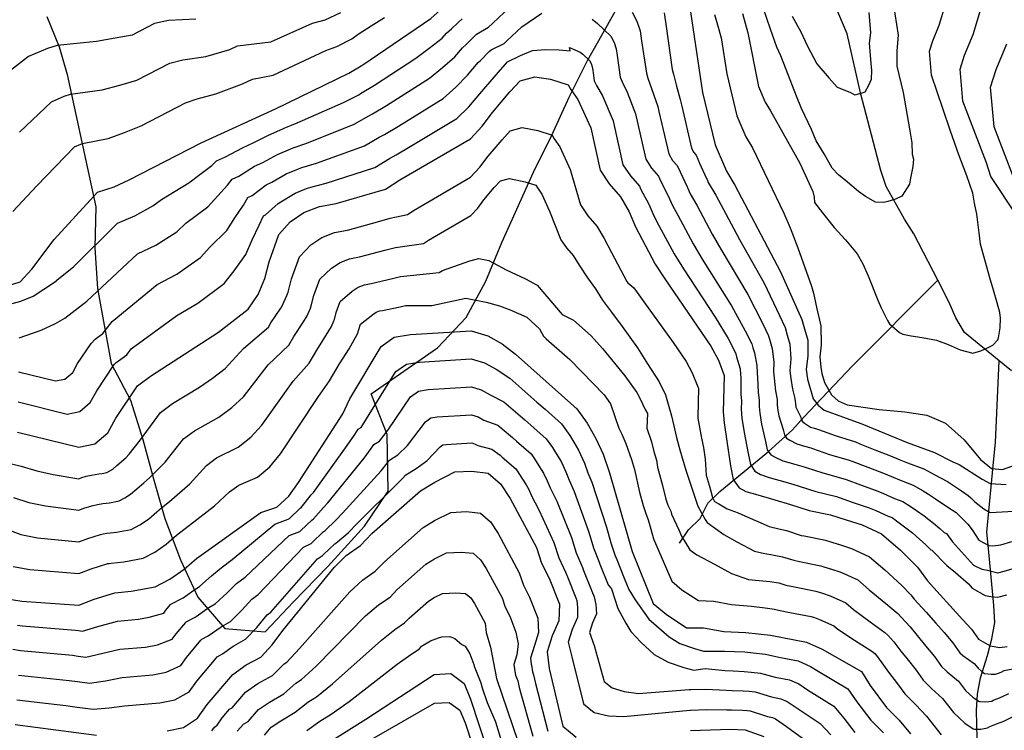
# Model space of a CAD drawing. Units: metres. Extents: x 196416 to 209654, y 6135562 to 6138083.
# Drawn here: x 199314 to 199436, y 6136351 to 6136439 of the extents above; entities that cross this region are included whole.
import ezdxf

# ---------------------------------------------------------------- set-up
doc = ezdxf.new("R2010")
doc.units = ezdxf.units.M
doc.header["$MEASUREMENT"] = 0
for name, color, linetype in [('BOSILOP_PROJECT', 7, 'Continuous'), ('CURVAS', 8, 'Continuous'), ('HIDROGRAFIA', 5, 'Continuous'), ('VEGETACION', 3, 'Continuous')]:
    doc.layers.add(name, color=color, linetype=linetype)

msp = doc.modelspace()

# ---------------------------------------------------------------- linework, layer by layer
at = {"layer": 'BOSILOP_PROJECT'}
msp.add_lwpolyline([(199317.78, 6136439.2), (199319.33, 6136435.46), (199319.53, 6136434.78), (199320.3, 6136432.05), (199323.84, 6136415.67), (199323.71, 6136410.64), (199324.03, 6136405.58), (199325.73, 6136396.31), (199328.15, 6136391.77), (199329.66, 6136386.91), (199330.97, 6136382.06), (199332.37, 6136377.18), (199334.31, 6136372.07), (199336.46, 6136367.42), (199339.78, 6136363.58), (199344.79, 6136363.17), (199348.28, 6136366.85), (199352.55, 6136371.22), (199357.05, 6136376.23), (199359.99, 6136380.55), (199359.88, 6136387.53), (199357.87, 6136392.56), (199366.09, 6136398.28), (199369.62, 6136402.01), (199372.06, 6136406.49), (199374.06, 6136411.29), (199377.96, 6136419.99), (199380.24, 6136424.54), (199382.38, 6136429.23), (199384.65, 6136433.77), (199387.1, 6136438.14), (199391.69, 6136446.37)], dxfattribs=at)
at = {"layer": 'CURVAS'}
for points in [[(199312.56, 6136405.81), (199314.49, 6136406.43), (199315.92, 6136407.99), (199318.71, 6136411.66), (199324.06, 6136417.51), (199326.1, 6136418.15), (199327.96, 6136419.01), (199336.86, 6136423.62), (199346.04, 6136427.81), (199355.12, 6136432.2), (199356.84, 6136433.26), (199365.27, 6136438.96), (199366.79, 6136440.35), (199374.14, 6136447.21), (199379.71, 6136451.54), (199381.63, 6136452.21), (199383.66, 6136452.56), (199385.83, 6136452.65), (199387.85, 6136452.2)], [(199437.79, 6136414.54), (199434.53, 6136419.46), (199433.99, 6136421.12), (199431.05, 6136428.77), (199430.71, 6136432.71), (199431.26, 6136434.45), (199432.31, 6136436.98), (199433.34, 6136440.43), (199432.55, 6136441.92), (199431.31, 6136442.96), (199429.84, 6136443.89), (199428.73, 6136445.21), (199427.81, 6136446.64), (199426.72, 6136447.93), (199426.72, 6136448.08), (199426.67, 6136448.17), (199426.66, 6136448.39), (199426.63, 6136448.46), (199426.61, 6136448.54), (199426.31, 6136449.36), (199425.87, 6136450.37), (199425.23, 6136451.58), (199424.86, 6136452.83), (199424.85, 6136452.98)], [(199422.22, 6136442.22), (199423.04, 6136436.92), (199422.9, 6136434.98), (199422.91, 6136433.09), (199423.67, 6136429.84), (199424.5, 6136425.07), (199424.74, 6136423.59), (199424.79, 6136422.22), (199424.97, 6136421.57), (199424.88, 6136420.68), (199424.6, 6136419.22), (199424.46, 6136418.5), (199423.5, 6136417.01), (199422.74, 6136416.63), (199421.78, 6136416.35), (199421.3, 6136416.22), (199420.25, 6136416.26), (199419.02, 6136416.96), (199418.15, 6136417.57), (199416.78, 6136418.73), (199415.67, 6136419.63), (199414.91, 6136420.45), (199413.9, 6136422.24), (199412.92, 6136423.86), (199412.35, 6136425.25), (199411.09, 6136427.84), (199410.49, 6136429.39), (199409.21, 6136432.66), (199408.55, 6136434.37), (199408.07, 6136435.44), (199407.27, 6136437.64), (199406.35, 6136440.31)], [(199314.38, 6136399.5), (199317.1, 6136400.44), (199318.86, 6136401.27), (199320.01, 6136401.93), (199322.73, 6136404.03), (199328.98, 6136409.89), (199331.27, 6136410.96), (199333.85, 6136412.62), (199334.96, 6136413.66), (199337.71, 6136415.71), (199338.95, 6136417.07), (199340.12, 6136418.36), (199340.71, 6136419.09), (199341.53, 6136419.47), (199343.46, 6136420.71), (199344.5, 6136421.19), (199346.29, 6136422.15), (199347.95, 6136422.87), (199348.23, 6136422.98), (199349.95, 6136423.57), (199355.77, 6136425.91), (199357.62, 6136426.92), (199358.05, 6136427.17), (199359.78, 6136428.21), (199365.12, 6136431.58), (199366.71, 6136432.9), (199368.23, 6136434.25), (199369.17, 6136435.33), (199369.63, 6136435.75), (199370.6, 6136436.71), (199370.93, 6136437.02), (199372.41, 6136437.92), (199372.93, 6136438.41), (199375.75, 6136441.03)], [(199410.91, 6136421.09), (199412.49, 6136417.57), (199412.68, 6136416.88), (199412.73, 6136416.23), (199413.69, 6136414.95), (199415.16, 6136413.12), (199416.54, 6136411.6), (199417.99, 6136409.87), (199418.69, 6136408.64), (199419.35, 6136407.16), (199420.55, 6136404.17), (199420.94, 6136403.21), (199421.74, 6136401.65), (199421.98, 6136401.24), (199423.23, 6136400.17), (199423.65, 6136399.94), (199424.66, 6136399.75), (199426.03, 6136399.54), (199427.79, 6136399.21), (199429.25, 6136398.67), (199430.74, 6136398.02), (199432.28, 6136397.62), (199433.27, 6136397.9), (199434.12, 6136398.27), (199434.76, 6136398.57), (199435.4, 6136399.23), (199435.45, 6136399.48), (199435.68, 6136400.73), (199435.71, 6136401.93), (199435.63, 6136402.62), (199435.28, 6136403.83), (199434.85, 6136405.37), (199434.41, 6136406.91), (199433.22, 6136411.09), (199433.07, 6136412.48), (199432.77, 6136414.77), (199432.51, 6136416.13), (199432.27, 6136417.37), (199431.55, 6136419.54), (199430.57, 6136422.12), (199429.51, 6136425.03), (199428.59, 6136427.86), (199427.19, 6136431.97), (199426.93, 6136434.93), (199427.34, 6136436.23), (199428.13, 6136438.13), (199428.9, 6136440.72)], [(199313.59, 6136415.12), (199316.55, 6136418.29), (199321.21, 6136423.09), (199322, 6136423.43), (199322.39, 6136423.55), (199325.37, 6136424.14), (199327.39, 6136424.86), (199329.47, 6136425.71), (199334.94, 6136428.53), (199336.39, 6136429.05), (199338.69, 6136429.65), (199341.96, 6136430.9), (199343.23, 6136431.48), (199345.76, 6136431.95), (199352.29, 6136435), (199353.66, 6136435.51), (199355.49, 6136436.47), (199356.29, 6136437.02), (199357.87, 6136438.05), (199359.55, 6136439.1)], [(199314.29, 6136395.29), (199318.84, 6136394.16), (199320.03, 6136394.4), (199320.99, 6136395.22), (199321.58, 6136396.32), (199323.26, 6136398.8), (199323.76, 6136399.33), (199324.73, 6136400.05), (199325.85, 6136401.52), (199331.43, 6136406.07), (199333.85, 6136407.36), (199336.78, 6136409.42), (199337.94, 6136410.72), (199340.05, 6136412.75), (199341.05, 6136414.35), (199342.09, 6136415.9), (199342.64, 6136416.83), (199343.19, 6136417.08), (199344.92, 6136418.41), (199345.62, 6136418.73), (199347.39, 6136419.76), (199348.92, 6136420.4), (199349.33, 6136420.57), (199351.15, 6136421.09), (199357.06, 6136423.23), (199358.89, 6136424.29), (199359.52, 6136424.64), (199361.25, 6136425.68), (199366.8, 6136429.1), (199368.34, 6136430.48), (199369.79, 6136431.95), (199371.13, 6136433.52), (199371.43, 6136433.8), (199372.5, 6136434.89), (199372.72, 6136435.1), (199374.32, 6136435.87), (199374.67, 6136436.2), (199376.54, 6136437.95), (199379, 6136439.64)], [(199314.4, 6136424.93), (199318.37, 6136428.68), (199319.93, 6136429.35), (199320.71, 6136429.61), (199324.64, 6136430.14), (199326.83, 6136430.71), (199328.91, 6136431.33), (199333.01, 6136433.44), (199334.61, 6136433.88), (199337.44, 6136434.28), (199340.42, 6136435.14), (199341.36, 6136435.58), (199345.49, 6136436.07), (199350.65, 6136438.39), (199352.2, 6136438.82), (199354.14, 6136439.7)], [(199390.16, 6136439.77), (199390.75, 6136438.63), (199391.16, 6136437.44), (199391.33, 6136436.2), (199391.92, 6136432.21), (199392.1, 6136431.61), (199392.57, 6136430.32), (199393.33, 6136428.08), (199393.47, 6136427.47)], [(199394.13, 6136439.66), (199394.35, 6136438)], [(199397.38, 6136439.8), (199398.85, 6136429.83), (199400.41, 6136423.35), (199401.81, 6136420.09), (199402.86, 6136418.37), (199408.51, 6136407.64), (199411.14, 6136401.77), (199411.47, 6136400.62), (199411.87, 6136399.22), (199411.87, 6136397.28), (199411.66, 6136395.57), (199411.85, 6136394.39), (199412.54, 6136391.96), (199413.18, 6136391.18), (199413.91, 6136390.55), (199418.55, 6136388.86), (199424.16, 6136386.57), (199427.55, 6136385.32), (199429.8, 6136384.18), (199430.58, 6136383.85), (199433.45, 6136382.04), (199434.42, 6136381.48), (199436.39, 6136381.36)], [(199400.36, 6136439.47), (199400.72, 6136438.19), (199401.18, 6136436.6), (199401.86, 6136432.14), (199403.1, 6136426.95), (199404.22, 6136424.35), (199405.06, 6136422.98), (199408.93, 6136414.92), (199409.69, 6136413.11), (199410.63, 6136410.63), (199412.33, 6136405.89), (199412.58, 6136405), (199413, 6136403.1), (199413.48, 6136400.97), (199413.55, 6136398.62), (199413.38, 6136397.14), (199413.5, 6136395.87), (199413.62, 6136395.07), (199413.93, 6136393.97), (199414.83, 6136392.44), (199415.64, 6136391.72), (199416.73, 6136391.2), (199420.69, 6136390.65), (199423.87, 6136390.36), (199426.61, 6136389.95), (199428.91, 6136388.93), (199431.21, 6136386.9), (199433.25, 6136384.46), (199434.58, 6136383.33), (199435.96, 6136383.21), (199438.25, 6136384.03)], [(199403.79, 6136439.58), (199404.47, 6136437.19), (199405.79, 6136430.56), (199406.63, 6136428.61), (199407.26, 6136427.57), (199410.91, 6136421.09)], [(199409.93, 6136439.26), (199411, 6136437.31), (199411.82, 6136435.64), (199412.98, 6136433.38), (199414.52, 6136431.58), (199415.53, 6136430.48), (199417.08, 6136429.88), (199417.7, 6136429.53), (199418.5, 6136429.76), (199418.98, 6136429.9), (199419.43, 6136430.72), (199419.74, 6136431.49), (199419.78, 6136432.55), (199419.72, 6136433.39), (199419.52, 6136435.92), (199419.68, 6136437.19), (199419.48, 6136439.72)], [(199312.9, 6136403.56), (199314.59, 6136404.04), (199316.08, 6136404.63), (199318.74, 6136406.38), (199319.26, 6136406.85), (199321.1, 6136408.28), (199326.52, 6136413.69), (199328.68, 6136414.56), (199330.91, 6136415.81), (199331.97, 6136416.6), (199335.36, 6136418.67), (199336.85, 6136419.8), (199338.17, 6136420.82), (199338.78, 6136421.36), (199339.89, 6136421.86), (199342, 6136423), (199343.39, 6136423.64), (199345.2, 6136424.54), (199346.98, 6136425.34), (199347.14, 6136425.4), (199348.75, 6136426.06), (199354.48, 6136428.59), (199356.35, 6136429.54), (199356.58, 6136429.68), (199358.31, 6136430.73), (199363.43, 6136434.08), (199365.08, 6136435.31), (199366.67, 6136436.55), (199367.22, 6136437.14), (199367.83, 6136437.71), (199368.69, 6136438.53), (199369.14, 6136438.94)], [(199336.2, 6136438.9), (199332.83, 6136438.71), (199331.09, 6136438.35), (199328.34, 6136436.93), (199326.25, 6136436.55), (199323.91, 6136436.13), (199319.05, 6136435.65), (199317.87, 6136435.28)], [(199385.21, 6136438.88), (199385.86, 6136438.36), (199387.52, 6136436.77), (199387.92, 6136436.02), (199388.19, 6136435.22), (199388.3, 6136434.38), (199388.7, 6136431.73)], [(199394.35, 6136438), (199395.13, 6136432.68), (199395.27, 6136432.07), (199395.6, 6136430.76), (199396.09, 6136428.96), (199396.29, 6136428.14), (199397.51, 6136422.94), (199397.79, 6136422.39), (199398.07, 6136422.07), (199398.49, 6136421.09), (199399.37, 6136419.18), (199399.42, 6136419.08), (199399.58, 6136418.69), (199400.51, 6136417.13), (199402.39, 6136413.57), (199403.44, 6136411.66), (199406.49, 6136406.25), (199408.38, 6136402.27), (199409.08, 6136400.76), (199409.34, 6136399.84), (199409.68, 6136398.7), (199409.78, 6136396.88), (199409.65, 6136395.43), (199409.8, 6136394.46), (199410.01, 6136393.16), (199410.29, 6136391.98), (199410.32, 6136391.64), (199410.34, 6136391.37), (199410.4, 6136390.92), (199411.01, 6136389.68), (199411.08, 6136389.35), (199411.22, 6136389.14), (199411.48, 6136388.96), (199412.21, 6136388.47), (199412.69, 6136388.34), (199413.08, 6136388.22), (199413.22, 6136388.18), (199415.4, 6136387.4), (199417.77, 6136386.62), (199418.32, 6136386.4), (199420.18, 6136385.67), (199422.1, 6136384.91), (199423.18, 6136384.46), (199424.23, 6136384.05), (199426.23, 6136383.31), (199427.61, 6136382.56), (199428.3, 6136382.17), (199429.14, 6136381.73), (199430.9, 6136380.57), (199431.7, 6136380), (199432.06, 6136379.73), (199432.55, 6136379.23), (199433.64, 6136378.35), (199434.44, 6136377.91), (199438.08, 6136378.1)], [(199438.59, 6136416.01), (199434.92, 6136425.57), (199434.49, 6136430.5), (199435.17, 6136432.67), (199436.49, 6136435.83)], [(199317.87, 6136435.28), (199315.51, 6136434.28), (199312.55, 6136431.95)], [(199314.23, 6136391.57), (199320.29, 6136390.07), (199321.88, 6136390.39), (199323.16, 6136391.49), (199323.95, 6136392.95), (199326.13, 6136396.18), (199326.36, 6136396.44), (199327.67, 6136397.41), (199328.22, 6136398.13), (199333.88, 6136402.27), (199336.44, 6136403.77), (199339.72, 6136406.23), (199340.93, 6136407.79), (199342.39, 6136409.79), (199343.16, 6136411.62), (199344.04, 6136413.44), (199344.56, 6136414.56), (199344.83, 6136414.69), (199346.37, 6136416.11), (199346.74, 6136416.29), (199348.48, 6136417.36), (199349.89, 6136417.94), (199350.42, 6136418.14), (199352.34, 6136418.6), (199358.36, 6136420.56), (199360.17, 6136421.65), (199360.98, 6136422.12), (199362.72, 6136423.15), (199368.49, 6136426.6), (199369.97, 6136428.07), (199371.33, 6136429.65), (199373.08, 6136431.71), (199373.62, 6136432.32), (199374.75, 6136433.63), (199376.35, 6136434.41), (199377.84, 6136435), (199379.46, 6136435.13), (199381.13, 6136435.1), (199382.49, 6136434.99), (199382.43, 6136435.37), (199383.73, 6136434.82), (199384.06, 6136434.56), (199384.88, 6136433.78), (199385.09, 6136433.4), (199385.22, 6136433), (199385.28, 6136432.58), (199385.48, 6136431.25), (199385.75, 6136430.67), (199386.49, 6136429.42), (199387.81, 6136426.32), (199387.86, 6136426.11), (199389.03, 6136420.89)], [(199314.16, 6136387.85), (199321.74, 6136385.98), (199323.73, 6136386.38), (199325.34, 6136387.75), (199326.32, 6136389.58), (199328.98, 6136393.56), (199330.61, 6136394.76), (199339.02, 6136400.18), (199342.67, 6136403.03), (199343.91, 6136404.85), (199344.73, 6136406.83), (199345.26, 6136408.9), (199346.48, 6136412.29), (199347.86, 6136413.84), (199349.58, 6136414.97), (199351.52, 6136415.73), (199353.55, 6136416.12), (199359.65, 6136417.88), (199361.43, 6136419.02), (199370.17, 6136424.1), (199371.6, 6136425.65), (199372.89, 6136427.35), (199375.03, 6136429.89), (199376.31, 6136431.25), (199378.14, 6136431.77), (199380.06, 6136431.48), (199382.25, 6136430.77), (199382.58, 6136430.2), (199383.45, 6136428.97), (199385.04, 6136425.44), (199386.19, 6136420.22), (199387.32, 6136418.55), (199388.72, 6136416.94), (199389.8, 6136415.06), (199390.58, 6136413.2), (199393, 6136408.62), (199394.19, 6136406.79), (199399.91, 6136398.48), (199400.85, 6136396.72), (199401.56, 6136394.84)], [(199388.7, 6136431.73), (199388.93, 6136431.14), (199389.53, 6136429.87), (199390.57, 6136427.19), (199390.67, 6136426.8), (199391.86, 6136421.57), (199392.56, 6136420.47), (199393.4, 6136419.5), (199393.67, 6136418.92), (199394.58, 6136417.13), (199394.62, 6136417.05), (199395.09, 6136415.94), (199395.82, 6136414.65), (199397.7, 6136411.1), (199398.81, 6136409.23), (199402.44, 6136403.47), (199404.15, 6136400.38), (199404.97, 6136398.74), (199405.1, 6136398.27), (199405.28, 6136397.66), (199405.59, 6136396.07), (199405.6, 6136395.13), (199405.67, 6136394.59), (199405.74, 6136392.74), (199405.87, 6136391.77), (199405.86, 6136390.99), (199405.93, 6136390.17), (199406.14, 6136388.83), (199406.67, 6136386.69), (199406.87, 6136385.67), (199407.3, 6136385.04), (199407.84, 6136384.73), (199408.81, 6136384.31), (199410.26, 6136383.89), (199411.42, 6136383.56), (199411.68, 6136383.48), (199413.72, 6136382.79), (199416.23, 6136382.12), (199416.61, 6136381.97), (199418.41, 6136381.33), (199420.35, 6136380.64), (199421.25, 6136380.25), (199422.61, 6136379.65), (199423.62, 6136379.28), (199424.66, 6136378.61), (199425.32, 6136378.15), (199426.25, 6136377.49), (199427.44, 6136376.59), (199428.22, 6136375.93), (199428.75, 6136375.45), (199429.03, 6136375.29), (199429.78, 6136374.26), (199432.39, 6136371.4), (199433.4, 6136370.89), (199434.11, 6136370.76), (199435.38, 6136370.44), (199436.15, 6136370.66), (199437.56, 6136371.06)], [(199393.47, 6136427.47), (199394.68, 6136422.26), (199395.17, 6136421.43), (199395.73, 6136420.79), (199396.08, 6136420), (199396.98, 6136418.15), (199397.01, 6136418.06), (199397.33, 6136417.31), (199398.17, 6136415.89), (199400.04, 6136412.33), (199401.13, 6136410.45), (199404.47, 6136404.85), (199406.26, 6136401.32), (199407.03, 6136399.75), (199407.22, 6136399.06), (199407.47, 6136398.18), (199407.68, 6136396.47), (199407.62, 6136395.28), (199407.73, 6136394.52), (199407.88, 6136392.95), (199408.09, 6136391.88), (199408.09, 6136391.31), (199408.13, 6136390.77), (199408.28, 6136389.87), (199408.84, 6136388.18), (199408.98, 6136387.5), (199409.26, 6136387.1), (199409.66, 6136386.84), (199410.51, 6136386.39), (199411.47, 6136386.12), (199412.25, 6136385.89), (199412.45, 6136385.83), (199414.55, 6136385.09), (199416.99, 6136384.37), (199417.46, 6136384.19), (199419.29, 6136383.5), (199421.23, 6136382.77), (199422.22, 6136382.36), (199423.43, 6136381.85), (199424.92, 6136381.29), (199426.13, 6136380.59), (199426.82, 6136380.16), (199427.69, 6136379.6), (199429.18, 6136378.58), (199430.24, 6136377.9), (199431.66, 6136376.45), (199432.19, 6136375.76), (199433.05, 6136374.49), (199434.25, 6136373.82), (199434.76, 6136373.8), (199435.74, 6136373.91), (199437.13, 6136374.31)], [(199318.56, 6136382.62), (199321.75, 6136382.08), (199322.12, 6136382.22), (199322.64, 6136382.38), (199323.31, 6136382.52), (199324.22, 6136382.69), (199324.63, 6136382.74), (199325.22, 6136382.85), (199325.58, 6136383.04), (199325.94, 6136383.28), (199326.45, 6136383.73), (199327.55, 6136384.66), (199327.98, 6136385.11), (199329.37, 6136386.87), (199331.82, 6136390.28), (199333.33, 6136391.39), (199336.66, 6136393.4), (199338.29, 6136394.53), (199339.85, 6136395.72), (199342.09, 6136398.17), (199345.19, 6136400.81), (199345.5, 6136401.34), (199346.72, 6136403.17), (199346.94, 6136403.53), (199347.45, 6136404.74), (199347.61, 6136405.15), (199348.03, 6136406.81), (199349.01, 6136409.52), (199350.42, 6136410.98), (199351.81, 6136411.89), (199353.37, 6136412.5), (199354.98, 6136412.81), (199358.66, 6136413.82), (199360.26, 6136414.28), (199362.37, 6136414.76), (199363.2, 6136415.29), (199370.19, 6136419.36), (199371.33, 6136420.6), (199372.36, 6136421.95), (199374.07, 6136423.98), (199375.09, 6136425.07), (199376.57, 6136425.49), (199378.51, 6136425.13), (199380.26, 6136424.56), (199380.52, 6136424.11), (199381.22, 6136423.12), (199382.5, 6136420.3), (199383.77, 6136415.92), (199384.68, 6136414.59), (199385.79, 6136413.3), (199386.71, 6136411.76), (199387.62, 6136410.05), (199389.51, 6136406.48), (199389.63, 6136406.31), (199390.36, 6136405.67), (199391.62, 6136403.93), (199395.23, 6136398.91), (199396.86, 6136396.57), (199397.6, 6136395.16), (199398.3, 6136393.44), (199398.38, 6136393.28), (199398.27, 6136389.68), (199398.28, 6136389.58), (199398.52, 6136388.2), (199398.79, 6136386.87), (199398.97, 6136385.95), (199399.2, 6136384.49), (199399.33, 6136382.5), (199399.68, 6136381.28), (199399.88, 6136380.56), (199400.11, 6136379.74), (199400.32, 6136379.36), (199400.35, 6136379.26), (199400.88, 6136378.96), (199401.93, 6136378.37), (199403.29, 6136377.87), (199404.45, 6136377.32), (199405.7, 6136376.79), (199407.09, 6136376.18), (199408.29, 6136375.9), (199409.26, 6136375.67), (199411.08, 6136375.08), (199411.43, 6136375.02), (199414.08, 6136374.49), (199415.63, 6136373.98), (199415.66, 6136373.98), (199417.28, 6136373.44), (199419.53, 6136372.41)], [(199389.03, 6136420.89), (199389.94, 6136419.51), (199391.06, 6136418.23), (199391.25, 6136417.84), (199392.19, 6136416.09), (199392.21, 6136416.03), (199392.83, 6136414.57), (199393.48, 6136413.4), (199395.35, 6136409.86), (199396.5, 6136408.01), (199400.42, 6136402.07), (199402.03, 6136399.42), (199402.91, 6136397.73), (199402.98, 6136397.5), (199403.08, 6136397.14), (199403.5, 6136395.67), (199403.58, 6136394.98), (199403.62, 6136394.65), (199403.61, 6136392.53), (199403.67, 6136391.66), (199403.64, 6136390.66), (199403.72, 6136389.57), (199404.02, 6136387.78), (199404.5, 6136385.19), (199404.78, 6136383.83), (199405.34, 6136383), (199406.02, 6136382.61), (199407.1, 6136382.23), (199409.03, 6136381.68), (199410.58, 6136381.23), (199410.92, 6136381.13), (199412.88, 6136380.48), (199415.45, 6136379.88), (199415.75, 6136379.76), (199417.51, 6136379.16), (199419.48, 6136378.5), (199420.28, 6136378.14), (199421.81, 6136377.45), (199422.31, 6136377.27), (199423.18, 6136376.63), (199423.82, 6136376.14), (199424.81, 6136375.37), (199425.71, 6136374.61), (199426.48, 6136373.9), (199427.1, 6136373.3), (199427.23, 6136373.23), (199429.07, 6136371.35), (199430.15, 6136370.48), (199431.74, 6136369.08), (199432.22, 6136368.54), (199433.81, 6136367.65), (199434.53, 6136367.52), (199435.4, 6136367.42), (199436.48, 6136367.73)], [(199322.5, 6136378.47), (199323.53, 6136378.78), (199324.04, 6136378.88), (199324.72, 6136379.02), (199325.52, 6136379.09), (199326.72, 6136379.33), (199327.44, 6136379.7), (199328.14, 6136380.19), (199328.91, 6136380.85), (199329.76, 6136381.57), (199330.46, 6136382.18), (199332.42, 6136384.14), (199334.67, 6136387), (199336.05, 6136388.01), (199339.05, 6136389.68), (199340.65, 6136390.88), (199342.11, 6136392.2), (199345.16, 6136396.16), (199347.7, 6136398.59), (199348.34, 6136399.65), (199349.53, 6136401.49), (199349.97, 6136402.22), (199350.37, 6136403.16), (199350.49, 6136403.47), (199350.8, 6136404.71), (199351.54, 6136406.74), (199352.99, 6136408.12), (199354.05, 6136408.81), (199355.22, 6136409.27), (199356.43, 6136409.51), (199359.6, 6136410.32), (199360.89, 6136410.68), (199364.35, 6136411.16), (199364.96, 6136411.56), (199370.2, 6136414.61), (199371.06, 6136415.54), (199371.83, 6136416.56), (199373.12, 6136418.08), (199373.88, 6136418.9), (199374.99, 6136419.21), (199376.95, 6136418.78), (199378.27, 6136418.35), (199378.47, 6136418.02), (199378.99, 6136417.27), (199379.94, 6136415.16), (199381.35, 6136411.63), (199382.03, 6136410.63), (199382.87, 6136409.67), (199383.61, 6136408.46), (199384.66, 6136406.9), (199385.61, 6136405.57), (199386.51, 6136404.16), (199387.6, 6136402.65), (199388.93, 6136400.88), (199390.84, 6136398.26), (199392.06, 6136396.29), (199393.52, 6136394.05), (199394.3, 6136392.45), (199395.04, 6136389.84), (199395.63, 6136387.19), (199396.06, 6136385.66), (199396.82, 6136383.12), (199397.77, 6136380.18), (199398.3, 6136378.67), (199399.21, 6136377.05), (199399.43, 6136376.68), (199401.51, 6136375.17), (199403.09, 6136374.28), (199405.3, 6136373.14), (199406.37, 6136372.89), (199407.73, 6136372.64), (199408.77, 6136372.43), (199410.14, 6136372), (199410.84, 6136371.86), (199413.48, 6136371.33), (199414.66, 6136370.96), (199414.67, 6136370.95), (199415.96, 6136370.53), (199418.06, 6136369.57), (199419.47, 6136368.36), (199421.55, 6136366.64), (199423.01, 6136365.42), (199423.41, 6136364.96), (199424.52, 6136363.75), (199425.55, 6136362.5), (199426.45, 6136361.42), (199427.55, 6136360.1), (199428.43, 6136358.87), (199429.03, 6136358.28), (199429.06, 6136358.24)], [(199322.87, 6136374.71), (199324.42, 6136375.18), (199324.76, 6136375.25), (199325.22, 6136375.33), (199326.42, 6136375.46), (199328.21, 6136375.79), (199329.29, 6136376.36), (199330.34, 6136377.09), (199331.37, 6136377.97), (199331.98, 6136378.48), (199332.95, 6136379.25), (199335.47, 6136381.43), (199337.52, 6136383.73), (199338.78, 6136384.65), (199341.44, 6136385.98), (199343, 6136387.22), (199344.38, 6136388.68), (199348.24, 6136394.14), (199350.22, 6136396.38), (199351.17, 6136397.96), (199352.34, 6136399.81), (199352.99, 6136400.91), (199353.28, 6136401.58), (199353.37, 6136401.78), (199353.58, 6136402.61), (199354.07, 6136403.97), (199355.54, 6136405.26), (199356.28, 6136405.75), (199357.05, 6136406.05), (199357.87, 6136406.2), (199360.53, 6136406.84), (199361.5, 6136407.09), (199366.31, 6136407.57), (199366.73, 6136407.83), (199370.09, 6136409.01), (199371.19, 6136409.32), (199372.46, 6136409.07), (199374.58, 6136407.89), (199376.98, 6136406.78), (199378.41, 6136405.99), (199381.52, 6136402.39), (199382.91, 6136401.69), (199385.08, 6136399.75), (199386.49, 6136398.19), (199389.27, 6136394.81), (199390.74, 6136392.75), (199391.11, 6136392.04), (199391.78, 6136390.62), (199392.04, 6136390.16), (199391.98, 6136388.36), (199391.98, 6136388.32), (199392.55, 6136386.66), (199392.86, 6136385.43), (199393.16, 6136384.38), (199393.31, 6136383.51), (199393.9, 6136381.24), (199394.33, 6136379.56), (199394.59, 6136378.79), (199394.93, 6136378.07), (199395.04, 6136377.69), (199395.92, 6136375.78), (199396.25, 6136374.99), (199397.29, 6136373.3), (199398.14, 6136372.66), (199400.33, 6136371.52), (199402.44, 6136370.35), (199404.53, 6136369.61), (199407.18, 6136369.38), (199408.28, 6136369.2), (199409.18, 6136368.91), (199410.24, 6136368.71), (199412.89, 6136368.19), (199413.69, 6136367.93), (199413.7, 6136367.93), (199414.64, 6136367.61), (199416.59, 6136366.72), (199417.54, 6136365.91), (199419.61, 6136364.37), (199421.4, 6136363.09), (199421.79, 6136362.73), (199422.53, 6136361.91), (199423.4, 6136360.78), (199424.16, 6136359.8), (199425.27, 6136358.42), (199426.16, 6136357.17), (199427.05, 6136356.29), (199427.1, 6136356.24), (199427.16, 6136356.16), (199428.54, 6136354.9), (199429.88, 6136353.17)], [(199335.44, 6136376.32), (199338.51, 6136378.71), (199340.36, 6136380.45), (199341.51, 6136381.27), (199343.84, 6136382.26), (199345.36, 6136383.56), (199346.66, 6136385.16), (199351.3, 6136392.13), (199352.73, 6136394.16), (199353.99, 6136396.27), (199355.15, 6136398.14), (199356.01, 6136399.6), (199356.2, 6136400.01), (199356.25, 6136400.1), (199356.35, 6136400.51), (199356.59, 6136401.2), (199358.11, 6136402.4), (199358.51, 6136402.67), (199358.91, 6136402.82), (199359.31, 6136402.89), (199361.47, 6136403.34), (199362.12, 6136403.49), (199365.38, 6136403.49), (199369.61, 6136404.39), (199372.13, 6136403.91), (199373.74, 6136403.47), (199375.09, 6136402.96), (199377.14, 6136402.04), (199378.71, 6136400.61), (199379.19, 6136399.71), (199379.55, 6136399.39), (199382.44, 6136396.8), (199383.93, 6136395.31), (199386.69, 6136392.44), (199387.48, 6136391.35), (199388.51, 6136388.32), (199388.88, 6136387.6), (199389.38, 6136386.42), (199390.1, 6136384.46), (199390.45, 6136383.24), (199391.09, 6136380.42), (199391.54, 6136378.75), (199391.85, 6136377.79), (199392.1, 6136377.11), (199392.26, 6136376.6), (199392.82, 6136374.66), (199395.05, 6136369.43), (199396.31, 6136368.35), (199398.35, 6136367.02), (199400.26, 6136366.95), (199402.46, 6136366.52), (199404.93, 6136366.34), (199406.62, 6136366.13), (199407.78, 6136365.96), (199408.24, 6136365.82), (199409.64, 6136365.56), (199412.28, 6136365.05), (199412.72, 6136364.91), (199413.32, 6136364.69), (199415.12, 6136363.88), (199415.59, 6136363.47), (199417.67, 6136362.11), (199419.8, 6136360.76), (199420.16, 6136360.49), (199420.52, 6136360.08), (199421.25, 6136359.05), (199421.88, 6136358.16), (199422.98, 6136356.72), (199423.89, 6136355.48), (199425.07, 6136354.31), (199425.14, 6136354.23), (199425.23, 6136354.13), (199426.57, 6136352.72), (199428.36, 6136350.41)], [(199312.65, 6136367.28), (199314.71, 6136366.96), (199321.76, 6136366.46), (199323.63, 6136367.2), (199326.21, 6136367.98), (199328.22, 6136368.17), (199331.2, 6136368.73), (199333.01, 6136369.67), (199334.75, 6136370.9), (199336.28, 6136372.21), (199344.23, 6136377.91), (199346.23, 6136378.55), (199347.72, 6136379.91), (199348.92, 6136381.63), (199354.38, 6136390.12), (199355.25, 6136391.94), (199359.12, 6136398.42), (199360.75, 6136399.59), (199362.74, 6136399.89), (199370.26, 6136400.37), (199372.3, 6136399.73), (199374.09, 6136398.76), (199375.75, 6136397.46), (199383.31, 6136390.7), (199384.61, 6136388.93), (199385.69, 6136387.05), (199386.56, 6136385.12), (199387.35, 6136382.8), (199390.18, 6136373.09), (199392.77, 6136366.66), (199394.35, 6136365.32), (199396.9, 6136363.66), (199398.98, 6136363.66), (199401.5, 6136363.19), (199404.21, 6136363.06), (199407.28, 6136362.74), (199411.74, 6136361.89), (199413.65, 6136361.03), (199418.52, 6136358.25), (199419.58, 6136356.53), (199421.62, 6136353.78), (199423.18, 6136352.23), (199424.6, 6136350.54)], [(199314.14, 6136363.98), (199314.73, 6136363.89), (199321.35, 6136363.35), (199321.7, 6136363.31), (199322.19, 6136363.25), (199324.09, 6136363.83), (199326.51, 6136364.48), (199329.1, 6136364.72), (199330.42, 6136364.97), (199332.24, 6136365.48), (199332.48, 6136365.81), (199333.08, 6136366.53), (199333.11, 6136366.56), (199334.56, 6136367.32), (199334.63, 6136367.37), (199335.96, 6136368.3), (199336.29, 6136368.52), (199336.71, 6136368.78), (199338.15, 6136370.08), (199339.33, 6136371.08), (199340.7, 6136372.08), (199345.99, 6136376.47), (199347.64, 6136377.06), (199347.78, 6136377.18), (199349.13, 6136378.44), (199349.26, 6136378.55), (199350.46, 6136380.07), (199350.74, 6136380.37), (199354.93, 6136386.17), (199355.88, 6136387.55), (199356.3, 6136388.21), (199356.66, 6136388.43), (199357.63, 6136390.02), (199360.95, 6136395.32), (199362.24, 6136396.25), (199363.84, 6136396.49), (199370.27, 6136396.91)], [(199370.27, 6136396.91), (199371.91, 6136396.39), (199373.34, 6136395.61), (199375.02, 6136394.53), (199378.39, 6136391.56), (199379.39, 6136390.66), (199381.42, 6136388.85), (199382.47, 6136387.43), (199382.94, 6136386.61), (199383.53, 6136385.62), (199384.26, 6136384.02), (199384.7, 6136382.81), (199385.17, 6136381.64), (199386.97, 6136376.08), (199387.54, 6136374.15), (199388.12, 6136372.43), (199388.18, 6136372.3), (199389.18, 6136369.79), (199389.74, 6136368.4), (199390.54, 6136367.1), (199392.22, 6136364.7), (199394.72, 6136362.54), (199396.06, 6136361.7), (199397.89, 6136361.11), (199398.98, 6136360.77), (199401.59, 6136360.77), (199402.77, 6136360.73), (199404.11, 6136360.66), (199405.13, 6136360.56), (199406.66, 6136360.4), (199408.3, 6136360.01), (199410.68, 6136359.55), (199412.21, 6136358.86), (199413.15, 6136358.3), (199416.82, 6136356.1), (199417.96, 6136354.49), (199419.66, 6136352.24), (199419.88, 6136352.02), (199420.42, 6136351.48), (199421.23, 6136350.68)], [(199401.56, 6136394.84), (199401.41, 6136390.33), (199401.52, 6136388.97), (199401.88, 6136386.74), (199402.33, 6136383.69), (199402.67, 6136381.99), (199403.38, 6136380.96), (199404.2, 6136380.49), (199405.4, 6136380.15), (199407.81, 6136379.46), (199409.76, 6136378.9), (199412.03, 6136378.17), (199414.67, 6136377.63), (199416.63, 6136377), (199418.6, 6136376.36), (199421, 6136375.25), (199423.36, 6136373.25), (199425.44, 6136371.16), (199426.67, 6136369.44), (199431.03, 6136364.69), (199432.11, 6136363.49), (199432.97, 6136362.25), (199434.44, 6136361.43), (199435.61, 6136361.21), (199436.54, 6136361.33)], [(199313.58, 6136361), (199314.51, 6136360.83), (199320.95, 6136360.25), (199321.65, 6136360.15), (199322.62, 6136360.02), (199324.56, 6136360.47), (199326.8, 6136360.99), (199330, 6136361.27), (199331.48, 6136361.56), (199333.29, 6136362.23), (199333.76, 6136362.9), (199334.96, 6136364.32), (199335.03, 6136364.39), (199336.11, 6136364.96), (199336.25, 6136365.06), (199337.58, 6136365.99), (199337.82, 6136366.16), (199338.6, 6136366.6), (199340.03, 6136367.95), (199341.23, 6136369.14), (199342.31, 6136369.92), (199347.74, 6136375.05), (199349.05, 6136375.56), (199349.19, 6136375.68), (199350.56, 6136376.97), (199350.74, 6136377.12), (199351.99, 6136378.51), (199352.55, 6136379.1), (199357.02, 6136384.62), (199357.91, 6136385.81), (199358.22, 6136386.3), (199358.92, 6136386.74), (199360.01, 6136388.11), (199362.77, 6136392.22), (199363.75, 6136392.92), (199364.95, 6136393.11), (199370.29, 6136393.44), (199371.51, 6136393.05), (199372.59, 6136392.47), (199374.28, 6136391.6), (199376.88, 6136389.36), (199377.62, 6136388.7), (199379.54, 6136386.99), (199380.33, 6136385.93), (199380.68, 6136385.31)], [(199314.3, 6136357.79), (199320.54, 6136357.14), (199321.59, 6136357), (199323.07, 6136356.81), (199325.02, 6136357.1), (199327.08, 6136357.49), (199330.88, 6136357.82), (199332.55, 6136358.15), (199334.34, 6136358.97), (199335.04, 6136359.98), (199336.84, 6136362.12), (199336.94, 6136362.23), (199337.66, 6136362.6), (199337.87, 6136362.75), (199339.2, 6136363.68), (199339.36, 6136363.79), (199340.48, 6136364.41), (199341.89, 6136365.81), (199343.14, 6136367.18), (199343.9, 6136367.76), (199349.51, 6136373.62), (199350.47, 6136374.07), (199350.6, 6136374.19), (199351.97, 6136375.51), (199352.22, 6136375.69), (199353.51, 6136376.95), (199354.36, 6136377.83), (199359.11, 6136383.06), (199359.93, 6136384.06), (199360.14, 6136384.38), (199361.2, 6136385.05), (199362.38, 6136386.19), (199364.6, 6136389.12), (199365.25, 6136389.59), (199366.04, 6136389.71), (199370.31, 6136389.97), (199371.13, 6136389.71), (199371.84, 6136389.32), (199373.55, 6136388.68), (199375.37, 6136387.16), (199375.86, 6136386.72), (199377.66, 6136385.14), (199378.17, 6136384.43), (199378.42, 6136384.02), (199379.21, 6136382.76), (199379.67, 6136381.83), (199380.02, 6136380.97), (199380.83, 6136379.31), (199382.65, 6136374.83)], [(199314.08, 6136354.73), (199320.14, 6136354.03), (199321.54, 6136353.84), (199323.5, 6136353.59), (199325.49, 6136353.74), (199327.38, 6136354), (199331.77, 6136354.37), (199333.62, 6136354.73), (199335.38, 6136355.72), (199336.32, 6136357.07), (199338.73, 6136359.91), (199338.85, 6136360.06), (199339.22, 6136360.25), (199339.49, 6136360.44), (199340.81, 6136361.37), (199340.9, 6136361.43), (199342.36, 6136362.23), (199343.76, 6136363.68), (199345.05, 6136365.24), (199345.48, 6136365.6), (199351.27, 6136372.19), (199351.88, 6136372.58), (199352, 6136372.7), (199353.39, 6136374.04), (199353.71, 6136374.26), (199355.05, 6136375.39), (199356.17, 6136376.56), (199361.2, 6136381.51), (199361.97, 6136382.31), (199362.06, 6136382.48), (199363.47, 6136383.36), (199364.77, 6136384.28), (199366.42, 6136386.02), (199366.75, 6136386.26), (199367.15, 6136386.32), (199370.32, 6136386.5), (199370.73, 6136386.37), (199371.09, 6136386.18), (199372.81, 6136385.74), (199373.85, 6136384.98), (199374.1, 6136384.76), (199375.78, 6136383.29), (199376.03, 6136382.93), (199376.15, 6136382.73), (199377.06, 6136381.34), (199377.37, 6136380.74), (199377.69, 6136380.05), (199378.67, 6136378.16), (199380.48, 6136374.2), (199381.1, 6136372.28), (199381.96, 6136370.45), (199382.16, 6136369.94), (199383.18, 6136367.37), (199383.32, 6136367.02), (199383.4, 6136366.17), (199383.42, 6136364.93), (199382.76, 6136363.45)], [(199380.68, 6136385.31), (199381.37, 6136384.2), (199381.96, 6136382.93), (199382.36, 6136381.89), (199383.01, 6136380.48), (199384.81, 6136375.46), (199385.39, 6136373.53), (199386.07, 6136371.77), (199386.17, 6136371.51), (199387.18, 6136368.98), (199387.61, 6136368.48), (199388.41, 6136366.05), (199389.36, 6136364.23), (199389.99, 6136363.19), (199391.25, 6136361.89), (199392.9, 6136360.36), (199394.61, 6136359.41), (199396.56, 6136358.75), (199397.77, 6136358.43), (199399.18, 6136358.6), (199401.68, 6136358.36), (199402.66, 6136358.33), (199404, 6136358.26), (199404.88, 6136358.18), (199406.02, 6136358.06), (199407.84, 6136357.56), (199409.63, 6136357.22), (199410.77, 6136356.71), (199411.84, 6136356), (199415.1, 6136353.96), (199416.33, 6136352.46), (199417.69, 6136350.71)], [(199313.1, 6136384.02), (199314.61, 6136383.63), (199316.55, 6136383.07), (199318.56, 6136382.62)], [(199332.66, 6136350.92), (199334.69, 6136351.32), (199336.43, 6136352.46), (199337.61, 6136354.15), (199340.77, 6136357.89), (199342.43, 6136359.06), (199344.24, 6136360.04), (199345.64, 6136361.55), (199346.96, 6136363.3), (199353.3, 6136371.09), (199354.81, 6136372.57), (199356.58, 6136373.83), (199357.99, 6136375.3), (199363.99, 6136380.57), (199365.75, 6136381.67), (199368.25, 6136382.92), (199370.34, 6136383.03), (199372.34, 6136382.78), (199373.89, 6136381.43), (199375.07, 6136379.65), (199378.32, 6136373.57), (199378.95, 6136371.65), (199379.9, 6136369.8), (199381.17, 6136366.56), (199381.09, 6136364.5), (199380.26, 6136362.64), (199379.64, 6136360.68), (199379.92, 6136358.6), (199381.61, 6136351.49), (199383.24, 6136350.15)], [(199313.66, 6136379.75), (199315.57, 6136379.13), (199317.6, 6136378.71), (199321.75, 6136378.18), (199322.5, 6136378.47)], [(199338.19, 6136350.92), (199338.51, 6136351.38), (199338.84, 6136351.63), (199339.46, 6136352.52), (199340.39, 6136353.58), (199340.69, 6136353.74), (199342.35, 6136355.71), (199343.86, 6136356.76), (199345.67, 6136357.77), (199347.12, 6136359.18), (199347.46, 6136359.4), (199349.02, 6136361.1), (199355.25, 6136368.11), (199356.81, 6136369.52), (199358.4, 6136370.65), (199359.52, 6136371.82), (199364.33, 6136376.03), (199365.73, 6136376.91), (199367.74, 6136377.91), (199369.68, 6136378.01), (199371.42, 6136377.82), (199372.66, 6136376.75), (199373.61, 6136375.32), (199376.2, 6136370.45), (199376.71, 6136368.92), (199377.46, 6136367.43), (199378.49, 6136364.85), (199378.57, 6136363.09), (199378.08, 6136361.47), (199377.58, 6136359.9), (199377.69, 6136359.17), (199377.7, 6136359.04), (199377.83, 6136358.19), (199377.97, 6136357.85), (199378.22, 6136356.76), (199379.75, 6136350.87)], [(199312.7, 6136375.87), (199314.59, 6136375.18), (199316.64, 6136374.78), (199321.75, 6136374.27), (199322.87, 6136374.71)], [(199313.63, 6136371.23), (199315.67, 6136370.87), (199321.75, 6136370.37), (199323.25, 6136370.96), (199325.32, 6136371.58), (199325.48, 6136371.61), (199325.72, 6136371.66), (199327.32, 6136371.81), (199329.71, 6136372.26), (199331.16, 6136373.02), (199332.54, 6136373.99), (199333.82, 6136375.09), (199334.19, 6136375.4), (199335.44, 6136376.32)], [(199382.65, 6136374.83), (199383.24, 6136372.9), (199384.01, 6136371.11), (199384.16, 6136370.72), (199385.18, 6136368.17), (199385.46, 6136367.47), (199385.66, 6136366.52), (199385.76, 6136365.37), (199385.26, 6136364.25), (199384.89, 6136363.07), (199385.46, 6136361.48), (199386.71, 6136357.02), (199387.68, 6136356.21), (199389.19, 6136355.78), (199390.96, 6136355.51), (199397.2, 6136356.03), (199397.4, 6136356.02), (199399.27, 6136356.08), (199401.77, 6136355.94), (199402.54, 6136355.92), (199403.9, 6136355.87), (199404.63, 6136355.81), (199405.39, 6136355.72), (199407.38, 6136355.11), (199408.56, 6136354.89), (199409.33, 6136354.54), (199410.55, 6136353.72), (199413.39, 6136351.82), (199414.71, 6136350.42)], [(199341.32, 6136350.89), (199342.1, 6136351.74), (199342.68, 6136352.06), (199343.94, 6136353.54), (199345.3, 6136354.47), (199347.08, 6136355.49), (199348.59, 6136356.81), (199349.29, 6136357.25), (199351.07, 6136358.92), (199357.2, 6136365.13), (199358.81, 6136366.47), (199360.22, 6136367.45), (199361.06, 6136368.33), (199364.66, 6136371.5), (199365.72, 6136372.16), (199367.22, 6136372.91), (199369.03, 6136373.01), (199370.5, 6136372.87), (199371.42, 6136372.06), (199372.13, 6136370.98), (199374.08, 6136367.34), (199374.46, 6136366.19), (199375.03, 6136365.08), (199375.79, 6136363.13), (199376.06, 6136361.67), (199375.91, 6136360.3), (199375.54, 6136359.12), (199375.61, 6136358.57), (199375.62, 6136358.48), (199375.74, 6136357.78), (199376.02, 6136357.1), (199376.21, 6136356.28), (199377.88, 6136350.26)], [(199419.53, 6136372.41), (199421.42, 6136370.81), (199423.49, 6136368.89), (199424.62, 6136367.74), (199425.04, 6136367.2), (199426.53, 6136365.58), (199427.72, 6136364.23), (199428.73, 6136363.06), (199429.83, 6136361.8), (199430.7, 6136360.56), (199431, 6136360.27), (199431.01, 6136360.25), (199431.04, 6136360.22), (199432.47, 6136359.25), (199432.93, 6136358.68), (199433.4, 6136358.24), (199433.73, 6136358.01), (199433.79, 6136357.99), (199434.55, 6136357.9), (199435.11, 6136357.9), (199435.21, 6136357.96), (199435.48, 6136358.06), (199435.78, 6136358.17), (199436.17, 6136358.37), (199437.24, 6136358.58)], [(199344.69, 6136350.37), (199345.51, 6136351.36), (199346.74, 6136352.17), (199348.51, 6136353.22), (199350.07, 6136354.46), (199351.11, 6136355.11), (199353.12, 6136356.72), (199359.16, 6136362.14), (199360.8, 6136363.42), (199362.03, 6136364.26), (199362.59, 6136364.85), (199365, 6136366.95), (199365.7, 6136367.39), (199366.7, 6136367.89), (199368.38, 6136367.99), (199369.57, 6136367.91), (199370.2, 6136367.37), (199370.67, 6136366.66), (199371.97, 6136364.23), (199372.11, 6136363.09), (199372.63, 6136361.25), (199373.4, 6136357.38), (199374.05, 6136355.46), (199376.02, 6136349.64)], [(199349.93, 6136350.95), (199351.55, 6136352.09), (199352.94, 6136352.96), (199355.17, 6136354.54), (199361.12, 6136359.16), (199362.8, 6136360.36), (199363.85, 6136361.07), (199364.13, 6136361.36), (199365.22, 6136362.02), (199366.21, 6136362.41), (199366.63, 6136362.53), (199367.61, 6136362.59), (199368.24, 6136362.32), (199369.11, 6136361.58), (199369.51, 6136361.36), (199370.11, 6136360.42), (199370.58, 6136359.12), (199370.64, 6136358.92), (199371.45, 6136356.83), (199371.62, 6136356.21), (199372.25, 6136354.4), (199373.26, 6136352.03), (199374.59, 6136347.68)], [(199382.76, 6136363.45), (199382.26, 6136361.87), (199382.69, 6136360.05), (199384.15, 6136354.25), (199385.46, 6136353.18), (199387.22, 6136352.75), (199389.14, 6136352.7), (199397.3, 6136353.48), (199397.39, 6136353.48), (199399.38, 6136353.55), (199401.88, 6136353.53), (199402.43, 6136353.53), (199403.79, 6136353.47), (199404.38, 6136353.43), (199404.76, 6136353.39), (199406.9, 6136352.67), (199407.51, 6136352.56), (199407.89, 6136352.39), (199409.24, 6136351.44), (199411.68, 6136349.68)], [(199348.68, 6136347), (199357.23, 6136352.35), (199365.67, 6136357.88), (199367.73, 6136358), (199369.38, 6136356.78), (199370.17, 6136354.84), (199373.31, 6136345.32)], [(199429.06, 6136358.24), (199429.1, 6136358.19), (199430.5, 6136357.07), (199431.4, 6136355.92), (199432.34, 6136355.05), (199433.02, 6136354.57), (199433.14, 6136354.56), (199433.91, 6136354.5), (199434.62, 6136354.59), (199434.81, 6136354.7), (199435.36, 6136354.9), (199435.96, 6136355.14), (199436.72, 6136355.52)], [(199357.97, 6136349.88), (199365.74, 6136354.33), (199367.55, 6136354.42), (199368.87, 6136353.45), (199369.51, 6136351.9), (199371.32, 6136346.39)], [(199429.88, 6136353.17), (199431.29, 6136351.85), (199432.32, 6136351.15), (199432.48, 6136351.12), (199433.27, 6136351.11), (199434.12, 6136351.28), (199434.41, 6136351.44), (199435.23, 6136351.76), (199436.13, 6136352.09), (199437.29, 6136352.67)], [(199313.87, 6136351.68), (199323.94, 6136350.37)], [(199397.39, 6136350.94), (199402.32, 6136351.13), (199404.13, 6136351.05), (199406.44, 6136350.22)]]:
    msp.add_lwpolyline(points, dxfattribs=at)
at = {"layer": 'HIDROGRAFIA'}
for points in [[(199427.94, 6136406.63), (199424.99, 6136412.37), (199423.85, 6136414.16), (199421.59, 6136418.22), (199420.92, 6136420.19), (199418.39, 6136429.77), (199416.75, 6136437.09), (199415.25, 6136440.59)], [(199396.02, 6136374.1), (199397.12, 6136375.78), (199398.56, 6136377.17), (199399.51, 6136379.04), (199400.99, 6136380.48), (199407.02, 6136385.46), (199410, 6136388.13), (199411.39, 6136389.67), (199417.38, 6136395.99), (199427.94, 6136406.63)], [(199435.55, 6136396.66), (199431.25, 6136400.15), (199430.19, 6136401.95), (199429.36, 6136403.85), (199427.94, 6136406.63)], [(199424.19, 6136316.38), (199423.95, 6136318.38), (199424.04, 6136320.41), (199425.98, 6136323.87), (199426.44, 6136327.11), (199426.6, 6136329.18), (199427.19, 6136331.95), (199427.82, 6136333.88), (199428.35, 6136335.87), (199430.2, 6136342.75), (199432.82, 6136349.96), (199432.73, 6136353.43), (199432.86, 6136355.46), (199433.23, 6136357.48), (199434.11, 6136360.24), (199434.63, 6136362.27), (199435.01, 6136364.32), (199434.88, 6136366.41), (199434.21, 6136373.46), (199434.02, 6136375.46), (199434.89, 6136384.53), (199435.1, 6136386.57), (199435.55, 6136396.66)], [(199437.09, 6136395.41), (199435.55, 6136396.66)]]:
    msp.add_lwpolyline(points, dxfattribs=at)
at = {"layer": 'VEGETACION'}
msp.add_lwpolyline([(199317.78, 6136439.2), (199319.33, 6136435.46), (199319.53, 6136434.78), (199320.3, 6136432.05), (199320.3, 6136432.05), (199323.84, 6136415.67), (199323.71, 6136410.64), (199324.03, 6136405.58), (199325.73, 6136396.31), (199328.15, 6136391.77), (199329.66, 6136386.91), (199330.97, 6136382.06), (199330.97, 6136382.06), (199332.37, 6136377.18), (199332.37, 6136377.18), (199334.31, 6136372.07), (199336.46, 6136367.42), (199339.78, 6136363.58), (199344.79, 6136363.17), (199348.28, 6136366.85), (199352.55, 6136371.22), (199357.05, 6136376.23), (199359.99, 6136380.55), (199359.88, 6136387.53), (199357.87, 6136392.56), (199366.09, 6136398.28), (199366.09, 6136398.28), (199369.62, 6136402.01), (199372.06, 6136406.49), (199372.06, 6136406.49), (199374.06, 6136411.29), (199377.96, 6136419.99), (199380.24, 6136424.54), (199382.38, 6136429.23), (199382.38, 6136429.23), (199384.65, 6136433.77), (199387.1, 6136438.14), (199391.69, 6136446.37)], dxfattribs=at)

doc.saveas('drawing.dxf')
